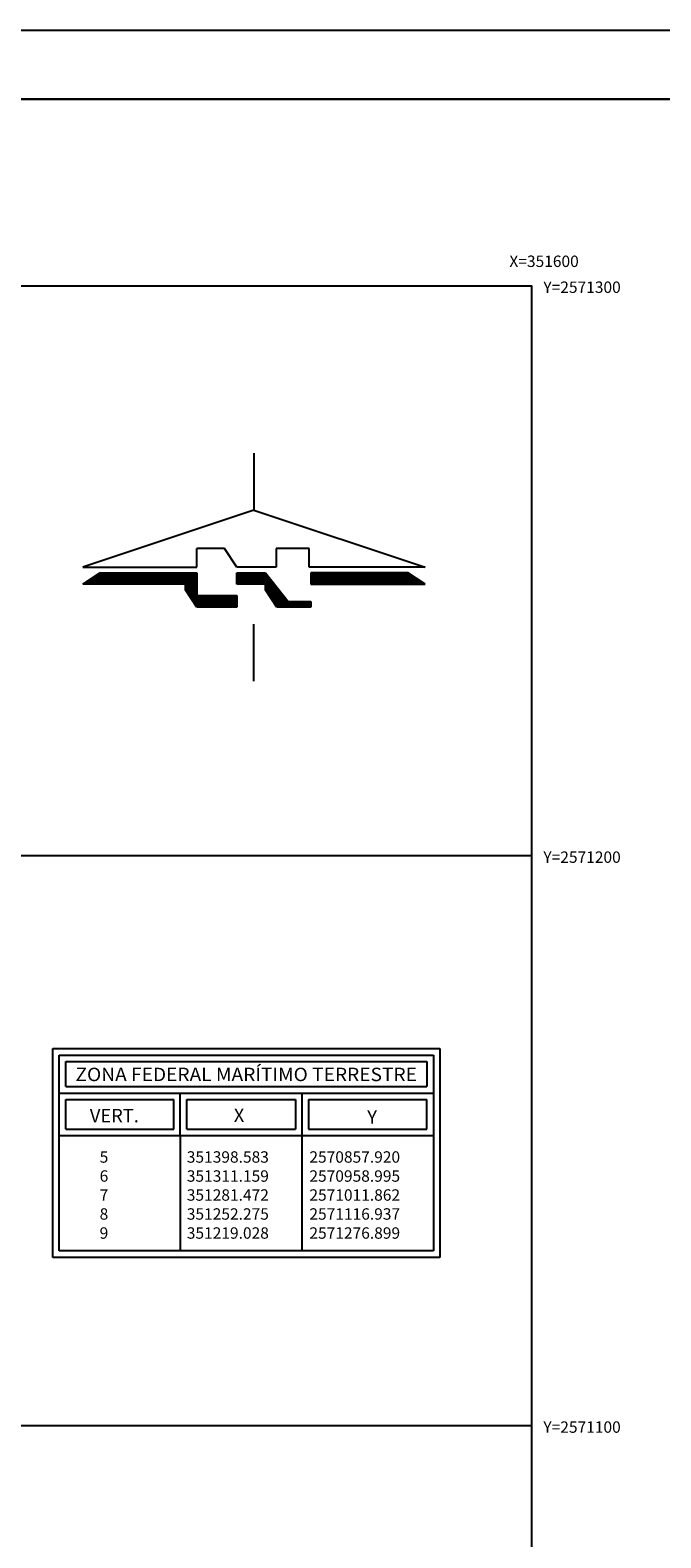
# Model space of a CAD drawing. Extents: x 350645 to 351783, y 2570654 to 2571345.
# Drawn here: x 351512 to 351623, y 2571080 to 2571345 of the extents above; entities that cross this region are included whole.
import ezdxf
from ezdxf.enums import TextEntityAlignment as Align

# ---------------------------------------------------------------- set-up
doc = ezdxf.new("R2010")
doc.units = 0
doc.header["$LTSCALE"] = 10
doc.header["$MEASUREMENT"] = 0
doc.layers.get('0').update_dxf_attribs({"linetype": 'CONTINUOUS'})
for name, color, linetype in [('2', 2, 'CONTINUOUS'), ('6', 6, 'CONTINUOUS'), ('CUADRI', 211, 'CONTINUOUS'), ('CUADRI1', 211, 'CONTINUOUS'), ('CUADRICULA', 211, 'CONTINUOUS'), ('TEXTO', 7, 'CONTINUOUS'), ('TEXTOS', 7, 'CONTINUOUS')]:
    doc.layers.add(name, color=color, linetype=linetype)
doc.styles.add('RC', font='romanc.shx')
doc.styles.add('ROMANC', font='ROMANC.SHX')

# ---------------------------------------------------------------- blocks, each defined once
blk = doc.blocks.new('*X10')
at = {"color": 0}
for p, q in [((9.752, 4.979), (9.927, 5.154)), ((9.752, 5.006), (9.9, 5.154)), ((9.752, 5.032), (9.874, 5.154)), ((9.752, 5.059), (9.847, 5.154)), ((9.752, 5.086), (9.821, 5.154)), ((9.752, 5.112), (9.794, 5.154)), ((9.752, 5.139), (9.768, 5.154)), ((9.753, 4.954), (9.953, 5.154)), ((9.78, 4.954), (9.98, 5.154)), ((9.806, 4.954), (10.006, 5.154)), ((9.833, 4.954), (10.033, 5.154)), ((9.859, 4.954), (10.059, 5.154)), ((9.886, 4.954), (10.086, 5.154)), ((9.912, 4.954), (10.112, 5.154)), ((9.939, 4.954), (10.139, 5.154)), ((9.965, 4.954), (10.165, 5.154)), ((9.992, 4.954), (10.192, 5.154)), ((10.018, 4.954), (10.218, 5.154)), ((10.045, 4.954), (10.245, 5.154)), ((10.071, 4.954), (10.271, 5.154)), ((10.098, 4.954), (10.298, 5.154)), ((10.124, 4.954), (10.324, 5.154)), ((10.151, 4.954), (10.351, 5.154)), ((10.178, 4.954), (10.378, 5.154)), ((10.204, 4.954), (10.404, 5.154)), ((10.231, 4.954), (10.431, 5.154)), ((10.257, 4.954), (10.457, 5.154)), ((10.284, 4.954), (10.484, 5.154)), ((10.31, 4.954), (10.51, 5.154)), ((10.337, 4.954), (10.537, 5.154)), ((10.363, 4.954), (10.563, 5.154)), ((10.39, 4.954), (10.59, 5.154)), ((10.416, 4.954), (10.616, 5.154)), ((10.443, 4.954), (10.643, 5.154)), ((10.469, 4.954), (10.669, 5.154)), ((10.496, 4.954), (10.696, 5.154)), ((10.522, 4.954), (10.722, 5.154)), ((10.549, 4.954), (10.749, 5.154)), ((10.575, 4.954), (10.775, 5.154)), ((10.602, 4.954), (10.802, 5.154)), ((10.628, 4.954), (10.828, 5.154)), ((10.655, 4.954), (10.855, 5.154)), ((10.681, 4.954), (10.881, 5.154)), ((10.708, 4.954), (10.908, 5.154)), ((10.734, 4.954), (10.934, 5.154)), ((10.761, 4.954), (10.961, 5.154)), ((10.787, 4.954), (10.987, 5.154)), ((10.814, 4.954), (11.014, 5.154)), ((10.84, 4.954), (11.04, 5.154)), ((10.867, 4.954), (11.067, 5.154)), ((10.893, 4.954), (11.093, 5.154)), ((10.92, 4.954), (11.12, 5.154)), ((10.946, 4.954), (11.146, 5.154)), ((10.973, 4.954), (11.173, 5.154)), ((11, 4.954), (11.2, 5.154)), ((11.026, 4.954), (11.226, 5.154)), ((11.053, 4.954), (11.253, 5.154)), ((11.079, 4.954), (11.279, 5.154)), ((11.106, 4.954), (11.306, 5.154)), ((11.132, 4.954), (11.332, 5.154)), ((11.159, 4.954), (11.359, 5.154)), ((11.185, 4.954), (11.385, 5.154)), ((11.212, 4.954), (11.412, 5.154)), ((11.238, 4.954), (11.438, 5.154)), ((11.265, 4.954), (11.46, 5.149)), ((11.291, 4.954), (11.476, 5.138)), ((11.318, 4.954), (11.492, 5.128)), ((11.344, 4.954), (11.508, 5.117)), ((11.371, 4.954), (11.523, 5.106)), ((11.397, 4.954), (11.539, 5.096)), ((11.424, 4.954), (11.555, 5.085)), ((11.45, 4.954), (11.571, 5.075)), ((11.477, 4.954), (11.587, 5.064)), ((11.503, 4.954), (11.603, 5.053)), ((11.53, 4.954), (11.619, 5.043)), ((11.556, 4.954), (11.635, 5.032)), ((11.583, 4.954), (11.651, 5.022)), ((11.609, 4.954), (11.667, 5.011)), ((11.636, 4.954), (11.683, 5)), ((11.662, 4.954), (11.698, 4.99)), ((11.689, 4.954), (11.714, 4.979)), ((11.715, 4.954), (11.73, 4.969)), ((11.742, 4.954), (11.746, 4.958))]:
    blk.add_line(p, q, dxfattribs=at)
blk = doc.blocks.new('*X9')
at = {"color": 0}
for p, q in [((8.452, 4.979), (8.627, 5.154)), ((8.452, 5.005), (8.601, 5.154)), ((8.452, 5.032), (8.574, 5.154)), ((8.452, 5.058), (8.548, 5.154)), ((8.452, 5.085), (8.521, 5.154)), ((8.452, 5.111), (8.495, 5.154)), ((8.452, 5.138), (8.468, 5.154)), ((8.454, 4.954), (8.654, 5.154)), ((8.48, 4.954), (8.68, 5.154)), ((8.507, 4.954), (8.707, 5.154)), ((8.533, 4.954), (8.733, 5.154)), ((8.56, 4.954), (8.76, 5.154)), ((8.587, 4.954), (8.787, 5.154)), ((8.613, 4.954), (8.813, 5.154)), ((8.64, 4.954), (8.84, 5.154)), ((8.666, 4.954), (8.866, 5.154)), ((8.693, 4.954), (8.893, 5.154)), ((8.719, 4.954), (8.919, 5.154)), ((8.746, 4.954), (8.946, 5.154)), ((8.772, 4.954), (8.961, 5.143)), ((8.799, 4.954), (8.973, 5.128)), ((8.825, 4.954), (8.985, 5.113)), ((8.852, 4.954), (8.997, 5.099)), ((8.878, 4.954), (9.008, 5.084)), ((8.905, 4.954), (9.02, 5.069)), ((8.931, 4.954), (9.032, 5.054)), ((8.952, 4.948), (9.044, 5.04)), ((8.952, 4.922), (9.055, 5.025)), ((8.952, 4.895), (9.067, 5.01)), ((8.952, 4.869), (9.079, 4.995)), ((8.957, 4.847), (9.091, 4.981)), ((8.968, 4.831), (9.103, 4.966)), ((8.978, 4.815), (9.114, 4.951)), ((8.989, 4.799), (9.126, 4.937)), ((8.999, 4.783), (9.138, 4.922)), ((9.01, 4.767), (9.15, 4.907)), ((9.021, 4.751), (9.162, 4.892)), ((9.031, 4.736), (9.173, 4.878)), ((9.042, 4.72), (9.185, 4.863)), ((9.052, 4.704), (9.197, 4.848)), ((9.063, 4.688), (9.209, 4.833)), ((9.074, 4.672), (9.22, 4.819)), ((9.084, 4.656), (9.232, 4.804)), ((9.095, 4.64), (9.244, 4.789)), ((9.105, 4.624), (9.256, 4.775)), ((9.116, 4.608), (9.268, 4.76)), ((9.127, 4.592), (9.279, 4.745)), ((9.137, 4.576), (9.291, 4.73)), ((9.148, 4.561), (9.303, 4.716)), ((9.168, 4.554), (9.315, 4.701)), ((9.194, 4.554), (9.327, 4.686)), ((9.221, 4.554), (9.338, 4.671)), ((9.247, 4.554), (9.35, 4.657)), ((9.274, 4.554), (9.374, 4.654)), ((9.3, 4.554), (9.4, 4.654)), ((9.327, 4.554), (9.427, 4.654)), ((9.353, 4.554), (9.453, 4.654)), ((9.38, 4.554), (9.48, 4.654)), ((9.406, 4.554), (9.506, 4.654)), ((9.433, 4.554), (9.533, 4.654)), ((9.459, 4.554), (9.559, 4.654)), ((9.486, 4.554), (9.586, 4.654)), ((9.512, 4.554), (9.612, 4.654)), ((9.539, 4.554), (9.639, 4.654)), ((9.565, 4.554), (9.665, 4.654)), ((9.592, 4.554), (9.692, 4.654)), ((9.618, 4.554), (9.718, 4.654)), ((9.645, 4.554), (9.745, 4.654)), ((9.671, 4.554), (9.752, 4.635)), ((9.698, 4.554), (9.752, 4.608)), ((9.724, 4.554), (9.752, 4.582)), ((9.751, 4.554), (9.752, 4.555))]:
    blk.add_line(p, q, dxfattribs=at)
blk = doc.blocks.new('*X8')
at = {"color": 0}
for p, q in [((5.802, 4.954), (5.902, 5.053)), ((5.829, 4.954), (5.982, 5.106)), ((5.855, 4.954), (6.055, 5.154)), ((5.882, 4.954), (6.082, 5.154)), ((5.908, 4.954), (6.108, 5.154)), ((5.935, 4.954), (6.135, 5.154)), ((5.961, 4.954), (6.161, 5.154)), ((5.988, 4.954), (6.188, 5.154)), ((6.014, 4.954), (6.214, 5.154)), ((6.041, 4.954), (6.241, 5.154)), ((6.067, 4.954), (6.267, 5.154)), ((6.094, 4.954), (6.294, 5.154)), ((6.12, 4.954), (6.32, 5.154)), ((6.147, 4.954), (6.347, 5.154)), ((6.174, 4.954), (6.374, 5.154)), ((6.2, 4.954), (6.4, 5.154)), ((6.227, 4.954), (6.427, 5.154)), ((6.253, 4.954), (6.453, 5.154)), ((6.28, 4.954), (6.48, 5.154)), ((6.306, 4.954), (6.506, 5.154)), ((6.333, 4.954), (6.533, 5.154)), ((6.359, 4.954), (6.559, 5.154)), ((6.386, 4.954), (6.586, 5.154)), ((6.412, 4.954), (6.612, 5.154)), ((6.439, 4.954), (6.639, 5.154)), ((6.465, 4.954), (6.665, 5.154)), ((6.492, 4.954), (6.692, 5.154)), ((6.518, 4.954), (6.718, 5.154)), ((6.545, 4.954), (6.745, 5.154)), ((6.571, 4.954), (6.771, 5.154)), ((6.598, 4.954), (6.798, 5.154)), ((6.624, 4.954), (6.824, 5.154)), ((6.651, 4.954), (6.851, 5.154)), ((6.677, 4.954), (6.877, 5.154)), ((6.704, 4.954), (6.904, 5.154)), ((6.73, 4.954), (6.93, 5.154)), ((6.757, 4.954), (6.957, 5.154)), ((6.783, 4.954), (6.983, 5.154)), ((6.81, 4.954), (7.01, 5.154)), ((6.836, 4.954), (7.036, 5.154)), ((6.863, 4.954), (7.063, 5.154)), ((6.889, 4.954), (7.089, 5.154)), ((6.916, 4.954), (7.116, 5.154)), ((6.942, 4.954), (7.142, 5.154)), ((6.969, 4.954), (7.169, 5.154)), ((6.996, 4.954), (7.196, 5.154)), ((7.022, 4.954), (7.222, 5.154)), ((7.049, 4.954), (7.249, 5.154)), ((7.075, 4.954), (7.275, 5.154)), ((7.102, 4.954), (7.302, 5.154)), ((7.128, 4.954), (7.328, 5.154)), ((7.155, 4.954), (7.355, 5.154)), ((7.181, 4.954), (7.381, 5.154)), ((7.208, 4.954), (7.408, 5.154)), ((7.234, 4.954), (7.434, 5.154)), ((7.261, 4.954), (7.461, 5.154)), ((7.287, 4.954), (7.487, 5.154)), ((7.314, 4.954), (7.514, 5.154)), ((7.34, 4.954), (7.54, 5.154)), ((7.367, 4.954), (7.567, 5.154)), ((7.393, 4.954), (7.593, 5.154)), ((7.42, 4.954), (7.62, 5.154)), ((7.446, 4.954), (7.646, 5.154)), ((7.473, 4.954), (7.673, 5.154)), ((7.499, 4.954), (7.699, 5.154)), ((7.526, 4.954), (7.726, 5.154)), ((7.552, 4.954), (7.752, 5.154)), ((7.552, 4.927), (7.752, 5.127)), ((7.552, 4.901), (7.752, 5.101)), ((7.552, 4.874), (7.752, 5.074)), ((7.555, 4.85), (7.752, 5.048)), ((5.776, 4.954), (5.822, 5)), ((7.565, 4.834), (7.752, 5.021)), ((7.576, 4.818), (7.752, 4.995)), ((7.587, 4.802), (7.752, 4.968)), ((7.597, 4.787), (7.752, 4.942)), ((7.608, 4.771), (7.752, 4.915)), ((7.618, 4.755), (7.752, 4.889)), ((7.629, 4.739), (7.752, 4.862)), ((7.64, 4.723), (7.752, 4.836)), ((7.65, 4.707), (7.752, 4.809)), ((7.661, 4.691), (7.752, 4.783)), ((7.672, 4.675), (7.752, 4.756)), ((7.682, 4.659), (7.777, 4.754)), ((7.693, 4.643), (7.803, 4.754)), ((7.703, 4.627), (7.83, 4.754)), ((7.714, 4.612), (7.856, 4.754)), ((7.725, 4.596), (7.883, 4.754)), ((7.735, 4.58), (7.909, 4.754)), ((7.746, 4.564), (7.936, 4.754)), ((7.762, 4.554), (7.962, 4.754)), ((7.789, 4.554), (7.989, 4.754)), ((7.815, 4.554), (8.015, 4.754)), ((7.842, 4.554), (8.042, 4.754)), ((7.868, 4.554), (8.068, 4.754)), ((7.895, 4.554), (8.095, 4.754)), ((7.921, 4.554), (8.121, 4.754)), ((7.948, 4.554), (8.148, 4.754)), ((7.974, 4.554), (8.174, 4.754)), ((8.001, 4.554), (8.201, 4.754)), ((8.027, 4.554), (8.227, 4.754)), ((8.054, 4.554), (8.254, 4.754)), ((8.08, 4.554), (8.28, 4.754)), ((8.107, 4.554), (8.307, 4.754)), ((8.133, 4.554), (8.333, 4.754)), ((8.16, 4.554), (8.36, 4.754)), ((8.187, 4.554), (8.387, 4.754)), ((8.213, 4.554), (8.413, 4.754)), ((8.24, 4.554), (8.44, 4.754)), ((8.266, 4.554), (8.452, 4.74)), ((8.293, 4.554), (8.452, 4.714)), ((8.319, 4.554), (8.452, 4.687)), ((8.346, 4.554), (8.452, 4.661)), ((8.372, 4.554), (8.452, 4.634)), ((8.399, 4.554), (8.452, 4.608)), ((8.425, 4.554), (8.452, 4.581)), ((8.452, 4.554), (8.452, 4.555))]:
    blk.add_line(p, q, dxfattribs=at)
blk = doc.blocks.new('N')
at = {"color": 158}
for p, q in [((-6.87, 19.66), (-6.87, 9.66)), ((-6.87, 9.66), (-36.87, -0.34)), ((-6.87, 9.66), (23.13, -0.34)), ((-16.87, -0.34), (-16.87, 2.92)), ((-12.04, 2.92), (-16.87, 2.92)), ((-9.86, -0.34), (-12.04, 2.92)), ((2.81, 2.92), (-2.98, 2.92)), ((-2.98, 2.92), (-2.98, -0.34)), ((2.81, -0.34), (2.81, 2.92)), ((-36.87, -0.34), (-16.87, -0.34)), ((-36.87, -3.34), (-33.87, -1.34)), ((-33.87, -1.34), (-16.87, -1.34)), ((-16.87, -1.34), (-16.87, -5.34)), ((-9.87, -3.34), (-9.87, -1.34)), ((-9.87, -1.34), (-4.87, -1.34)), ((-2.98, -0.34), (-9.86, -0.34)), ((-4.87, -1.34), (-0.87, -6.34)), ((23.13, -0.34), (2.81, -0.34)), ((20.13, -1.34), (3.13, -1.34)), ((3.13, -1.34), (3.13, -3.34)), ((23.13, -3.34), (20.13, -1.34)), ((-18.87, -3.34), (-36.87, -3.34)), ((-18.87, -4.34), (-18.87, -3.34)), ((-16.87, -7.34), (-18.87, -4.34)), ((-4.87, -3.34), (-9.87, -3.34)), ((-4.87, -4.34), (-4.87, -3.34)), ((-2.87, -7.34), (-4.87, -4.34)), ((3.13, -3.34), (23.13, -3.34)), ((-16.87, -5.34), (-9.87, -5.34)), ((-9.87, -7.34), (-16.87, -7.34)), ((-9.87, -5.34), (-9.87, -7.34)), ((3.13, -7.34), (-2.87, -7.34)), ((-0.87, -6.34), (3.13, -6.34)), ((3.13, -6.34), (3.13, -7.34)), ((-6.87, -20.34), (-6.87, -10.34))]:
    blk.add_line(p, q, dxfattribs=at)
at = {"color": 158, "xscale": 10, "yscale": 10, "zscale": 10}
for name in ['*X8', '*X9', '*X10']:
    blk.add_blockref(name, (-94.4, -52.88), dxfattribs=at)

msp = doc.modelspace()

# ---------------------------------------------------------------- linework, layer by layer
at = {"const_width": 0.4}
msp.add_lwpolyline([(351625.57, 2571332.71), (350675.57, 2571332.71), (350675.57, 2570667.18), (351625.57, 2570667.18), (351625.57, 2571332.71)], dxfattribs=at)
at = {"layer": '2', "color": 242}
for p, q in [((351516.07, 2571166.15), (351583.93, 2571166.15)), ((351516.07, 2571129.5), (351516.07, 2571166.15)), ((351583.93, 2571166.15), (351583.93, 2571129.5)), ((351518.35, 2571163.88), (351581.65, 2571163.88)), ((351518.35, 2571159.47), (351518.35, 2571163.88)), ((351581.65, 2571163.88), (351581.65, 2571159.47)), ((351518.35, 2571159.47), (351581.65, 2571159.47)), ((351518.35, 2571157.19), (351537.28, 2571157.19)), ((351518.35, 2571152.03), (351518.35, 2571157.19)), ((351537.28, 2571152.03), (351537.28, 2571157.19)), ((351539.56, 2571157.19), (351558.6, 2571157.19)), ((351539.56, 2571152.03), (351539.56, 2571157.19)), ((351558.6, 2571157.19), (351558.6, 2571152.03)), ((351560.88, 2571157.19), (351560.88, 2571152.03)), ((351560.88, 2571157.19), (351581.65, 2571157.19)), ((351581.65, 2571152.03), (351581.65, 2571157.19)), ((351518.35, 2571152.03), (351537.28, 2571152.03)), ((351538.42, 2571150.89), (351538.42, 2571130.64)), ((351539.56, 2571152.03), (351558.6, 2571152.03)), ((351559.74, 2571150.89), (351559.74, 2571130.64)), ((351560.88, 2571152.03), (351581.65, 2571152.03)), ((351583.93, 2571129.5), (351516.07, 2571129.5))]:
    msp.add_line(p, q, dxfattribs=at)
at = {"layer": '2', "color": 158}
for p, q in [((351517.21, 2571165.01), (351582.79, 2571165.01)), ((351517.21, 2571130.64), (351517.21, 2571165.01)), ((351582.79, 2571165.01), (351582.79, 2571130.64)), ((351517.21, 2571158.33), (351582.79, 2571158.33)), ((351538.42, 2571150.89), (351538.42, 2571158.33)), ((351559.74, 2571158.33), (351559.74, 2571150.89)), ((351517.21, 2571150.89), (351582.79, 2571150.89)), ((351582.79, 2571130.64), (351517.21, 2571130.64))]:
    msp.add_line(p, q, dxfattribs=at)
at = {"layer": 'CUADRI'}
msp.add_lwpolyline([(350700, 2570700), (350700, 2571300), (351600, 2571300), (351600, 2570700)], close=True, dxfattribs=at)
at = {"layer": 'CUADRI1'}
for p, q in [((350700, 2571200), (351600, 2571200)), ((350700, 2571100), (351600, 2571100))]:
    msp.add_line(p, q, dxfattribs=at)
at = {"layer": 'CUADRICULA', "linetype": 'CONTINUOUS', "flags": 128}
msp.add_lwpolyline([(350645.39, 2570653.78), (350645.39, 2571344.84), (351783.11, 2571344.84), (351783.11, 2570653.78)], close=True, dxfattribs=at)

# ---------------------------------------------------------------- block references
at = {"layer": 'TEXTO'}
msp.add_blockref('N', (351558.2, 2571250.96), dxfattribs=at)

# ---------------------------------------------------------------- texts
at = {"layer": '6', "color": 158, "style": 'ROMANC', "width": 0.846417}
msp.add_text('ZONA FEDERAL MARÍTIMO TERRESTRE', height=2.3539, dxfattribs=at).set_placement((351520.04, 2571160.44), (351579.9, 2571160.44), align=Align.FIT)
at = {"layer": '6', "color": 7, "style": 'ROMANC'}
for s, height, p in [('VERT.', 2.354, (351522.56, 2571153.21)), ('X', 2.35, (351547.8, 2571153.27)), ('Y', 2.35, (351571.19, 2571152.98))]:
    msp.add_text(s, height=height, dxfattribs=at).set_placement(p)
at = {"layer": 'TEXTO', "style": 'ROMANC'}
for s, p in [('X=351600', (351596.11, 2571303.29)), ('Y=2571300', (351602.07, 2571298.74)), ('Y=2571200', (351602.07, 2571198.74)), ('Y=2571100', (351602.07, 2571098.74))]:
    msp.add_text(s, height=2, dxfattribs=at).set_placement(p)
at = {"layer": 'TEXTOS'}
for s, style, p in [('5', 'ROMANC', (351524.28, 2571146.13)), ('351398.583', 'RC', (351539.56, 2571146.13)), ('2570857.920', 'RC', (351561.05, 2571146.13)), ('6', 'ROMANC', (351524.28, 2571142.79)), ('351311.159', 'RC', (351539.56, 2571142.79)), ('2570958.995', 'RC', (351561.05, 2571142.79)), ('7', 'ROMANC', (351524.28, 2571139.46)), ('351281.472', 'RC', (351539.56, 2571139.46)), ('2571011.862', 'RC', (351561.05, 2571139.46)), ('8', 'ROMANC', (351524.28, 2571136.13)), ('351252.275', 'RC', (351539.56, 2571136.13)), ('2571116.937', 'RC', (351561.05, 2571136.13)), ('9', 'ROMANC', (351524.28, 2571132.79)), ('351219.028', 'RC', (351539.56, 2571132.79)), ('2571276.899', 'RC', (351561.05, 2571132.79))]:
    msp.add_text(s, height=2, dxfattribs=dict(at, style=style)).set_placement(p)

doc.saveas('drawing.dxf')
